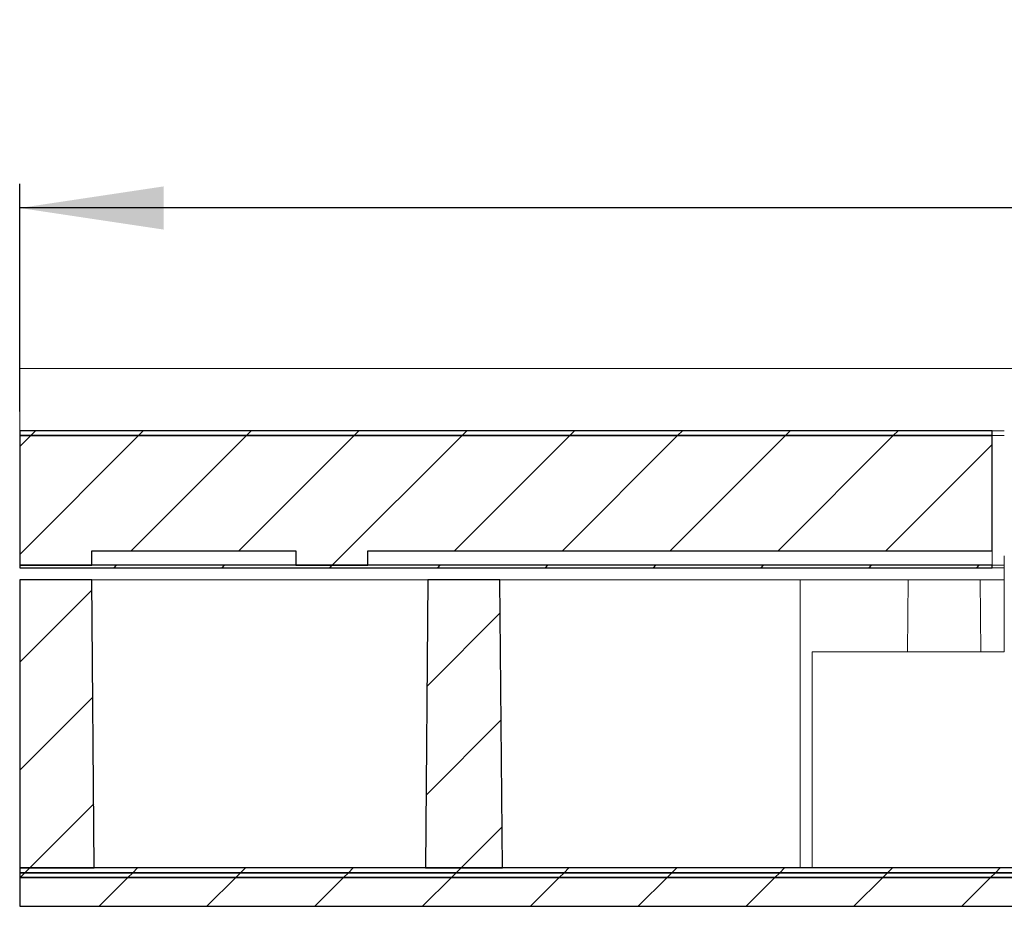
# Model space of a CAD drawing. Units: millimetres. Extents: x 17 to 410, y 38 to 295.
# Drawn here: x 17 to 58, y 249 to 286 of the extents above; entities that cross this region are included whole.
import ezdxf

# ---------------------------------------------------------------- set-up
doc = ezdxf.new("R2010")
doc.units = ezdxf.units.MM
doc.linetypes.add('SLD-Durchgehend', pattern=[0])
doc.styles.add('SLDTEXTSTYLE0', font='TXT', dxfattribs={"width": 0.605})
doc.styles.add('SLDTEXTSTYLE1', font='TXT', dxfattribs={"width": 0.96})
doc.dimstyles.new('SLDDIMSTYLE0', dxfattribs={"dimtxt": 6, "dimasz": 6, "dimexe": 0, "dimexo": 0.0625, "dimgap": 1.5, "dimtad": 1, "dimdec": 0, "dimlfac": 10, "dimrnd": 1e-09, "dimzin": 12, "dimdsep": 46, "dimtxsty": 'SLDTEXTSTYLE0', "dimsah": 1, "dimcen": 0.09, "dimadec": 0, "dimazin": 3, "dimtfac": 1, "dimtofl": 0, "dimtmove": 0, "dimatfit": 3, "dimfxl": 1, "dimfrac": 2, "dimtolj": 1, "dimtzin": 12, "dimarcsym": 0})

# ---------------------------------------------------------------- blocks, each defined once
blk = doc.blocks.new('SW_SYMBOL_MOD_BOX')
at = {"color": 0}
for p, q in [((200, 200), (200, 800)), ((200, 800), (800, 800)), ((800, 800), (800, 200)), ((200, 200), (800, 200))]:
    blk.add_line(p, q, dxfattribs=at)
blk = doc.blocks.new('_D')
at = {"color": 7}
for p, q in [((16.956, 269.861), (16.956, 279.339)), ((196.956, 269.861), (196.956, 279.339)), ((196.956, 278.339), (16.956, 278.339))]:
    blk.add_line(p, q, dxfattribs=at)
for points in [[(16.956, 278.339), (22.956, 277.439), (22.956, 279.239)], [(196.956, 278.339), (190.956, 279.239), (190.956, 277.439)]]:
    blk.add_solid(points, dxfattribs=at)
at = {"color": 7, "xscale": 0.0081841727, "yscale": 0.0081841727, "zscale": 0.0081841727, "rotation": 360}
blk.add_blockref('SW_SYMBOL_MOD_BOX', (99.364, 279.431), dxfattribs=at)
at = {"color": 7, "insert": (106.894, 286.073), "char_height": 6, "attachment_point": 1, "style": 'SLDTEXTSTYLE1'}
blk.add_mtext('900', dxfattribs=at)

msp = doc.modelspace()

# ---------------------------------------------------------------- hatches: boundary and pattern name
h = msp.add_hatch()
h.set_pattern_fill('ANSI31', style=0)
h.paths.add_polyline_path([(16.956, 268.861), (57.456, 268.861), (57.456, 269.061), (16.956, 269.061)], flags=0)
h = msp.add_hatch()
h.set_pattern_fill('ANSI31', style=0)
h.paths.add_polyline_path([(31.456, 264.061), (57.456, 264.061), (57.456, 268.861), (16.956, 268.861), (16.956, 263.461), (19.956, 263.461), (19.956, 264.061), (28.456, 264.061), (28.456, 263.461), (31.456, 263.461)], flags=0)
h = msp.add_hatch()
h.set_pattern_fill('ANSI31', style=0)
h.paths.add_polyline_path([(57.456, 263.461), (16.956, 263.461), (16.956, 263.361), (57.456, 263.361)], flags=0)
h = msp.add_hatch()
h.set_pattern_fill('ANSI31', style=0)
h.paths.add_polyline_path([(19.956, 262.861), (16.956, 262.861), (16.956, 250.861), (20.061, 250.861)], flags=0)
h = msp.add_hatch()
h.set_pattern_fill('ANSI31', style=0)
h.paths.add_polyline_path([(33.852, 250.861), (37.061, 250.861), (36.956, 262.861), (33.956, 262.861)], flags=0)
h = msp.add_hatch()
h.set_pattern_fill('ANSI31', style=0)
h.paths.add_polyline_path([(16.956, 250.861), (16.956, 250.661), (196.956, 250.661), (196.956, 250.861)], flags=0)
h = msp.add_hatch()
h.set_pattern_fill('ANSI31', style=0)
h.paths.add_polyline_path([(16.956, 250.661), (16.956, 250.461), (196.956, 250.461), (196.956, 250.661)], flags=0)
h = msp.add_hatch()
h.set_pattern_fill('ANSI31', style=0)
h.paths.add_polyline_path([(196.956, 249.261), (196.956, 250.461), (16.956, 250.461), (16.956, 249.261)], flags=0)

# ---------------------------------------------------------------- linework, layer by layer
at = {"color": 7, "linetype": 'SLD-Durchgehend', "lineweight": 15}
for p, q in [((16.956, 271.661), (76.802, 271.661)), ((16.956, 271.661), (16.956, 269.061)), ((16.956, 269.061), (16.956, 268.861)), ((57.456, 269.061), (16.956, 269.061)), ((57.456, 268.861), (57.456, 269.061)), ((57.956, 269.061), (57.469, 269.061)), ((57.456, 268.861), (16.956, 268.861)), ((16.956, 263.461), (16.956, 268.861)), ((57.956, 268.861), (57.456, 268.861)), ((57.456, 268.861), (57.456, 264.061)), ((19.956, 264.061), (28.456, 264.061)), ((19.956, 263.461), (19.956, 264.061)), ((28.456, 263.461), (28.456, 264.061)), ((31.456, 264.061), (57.456, 264.061)), ((31.456, 264.061), (31.456, 263.461)), ((57.456, 264.061), (57.456, 263.461)), ((57.956, 263.849), (57.956, 263.552)), ((16.956, 263.461), (57.456, 263.461)), ((16.956, 263.361), (16.956, 263.461)), ((16.956, 263.461), (19.956, 263.461)), ((16.956, 263.361), (57.456, 263.361)), ((28.456, 263.461), (31.456, 263.461)), ((57.456, 263.461), (57.456, 263.361)), ((57.456, 263.461), (57.956, 263.461)), ((57.456, 263.361), (57.956, 263.361)), ((57.956, 263.552), (57.956, 261.023)), ((16.956, 262.861), (19.956, 262.861)), ((16.956, 250.861), (16.956, 262.861)), ((19.956, 262.861), (20.061, 250.861)), ((19.956, 262.861), (21.956, 262.861)), ((21.956, 262.861), (31.956, 262.861)), ((31.956, 262.861), (33.956, 262.861)), ((33.852, 250.861), (33.956, 262.861)), ((33.956, 262.861), (36.956, 262.861)), ((36.956, 262.861), (37.061, 250.861)), ((36.956, 262.861), (38.956, 262.861)), ((49.456, 262.861), (38.956, 262.861)), ((49.456, 250.861), (49.456, 262.861)), ((51.956, 262.861), (49.456, 262.861)), ((51.956, 262.861), (53.956, 262.861)), ((53.93, 259.861), (53.956, 262.861)), ((56.956, 262.861), (53.956, 262.861)), ((56.956, 262.861), (56.983, 259.861)), ((56.956, 262.861), (57.956, 262.861)), ((57.956, 261.023), (57.956, 259.901)), ((49.956, 250.861), (49.956, 259.861)), ((49.956, 259.861), (57.956, 259.861)), ((57.956, 259.861), (57.956, 259.901)), ((16.956, 250.661), (16.956, 250.861)), ((196.956, 250.861), (16.956, 250.861)), ((16.956, 250.861), (20.061, 250.861)), ((16.956, 250.461), (16.956, 250.661)), ((196.956, 250.661), (16.956, 250.661)), ((33.852, 250.861), (37.061, 250.861)), ((196.956, 250.461), (16.956, 250.461)), ((16.956, 250.461), (16.956, 249.261)), ((16.956, 249.261), (196.956, 249.261))]:
    msp.add_line(p, q, dxfattribs=at)
for p, q in [((57.456, 269.061), (16.956, 269.061)), ((16.956, 269.061), (16.956, 268.861)), ((57.456, 268.861), (57.456, 269.061)), ((57.456, 268.861), (16.956, 268.861)), ((16.956, 268.861), (16.956, 263.461)), ((16.956, 268.861), (57.456, 268.861)), ((57.456, 264.061), (57.456, 268.861)), ((19.956, 263.461), (19.956, 264.061)), ((19.956, 264.061), (28.456, 264.061)), ((28.456, 264.061), (28.456, 263.461)), ((31.456, 263.461), (31.456, 264.061)), ((31.456, 264.061), (57.456, 264.061)), ((16.956, 263.461), (19.956, 263.461)), ((16.956, 263.461), (16.956, 263.361)), ((57.456, 263.461), (16.956, 263.461)), ((16.956, 263.361), (57.456, 263.361)), ((28.456, 263.461), (31.456, 263.461)), ((57.456, 263.361), (57.456, 263.461)), ((16.956, 262.861), (16.956, 250.861)), ((19.956, 262.861), (16.956, 262.861)), ((20.061, 250.861), (19.956, 262.861)), ((33.956, 262.861), (33.852, 250.861)), ((36.956, 262.861), (33.956, 262.861)), ((37.061, 250.861), (36.956, 262.861)), ((16.956, 250.861), (20.061, 250.861)), ((196.956, 250.861), (16.956, 250.861)), ((16.956, 250.861), (16.956, 250.661)), ((16.956, 250.661), (196.956, 250.661)), ((196.956, 250.661), (16.956, 250.661)), ((16.956, 250.661), (16.956, 250.461)), ((33.852, 250.861), (37.061, 250.861)), ((196.956, 250.461), (16.956, 250.461)), ((16.956, 250.461), (16.956, 249.261)), ((16.956, 250.461), (196.956, 250.461)), ((16.956, 249.261), (196.956, 249.261))]:
    msp.add_line(p, q)

# ---------------------------------------------------------------- dimensions: what is measured, and where the dimension line sits
at = {"color": 7}
dim = msp.add_linear_dim(base=(16.956, 278.339), p1=(196.956, 268.861), p2=(16.956, 268.861), text='{\\fGDT;o}<>', dimstyle='SLDDIMSTYLE0', dxfattribs=at)
dim.commit()
dim.dimension.update_dxf_attribs({"geometry": '_D', "text_midpoint": (108.166, 278.339), "dimtype": 160})

doc.saveas('drawing.dxf')
